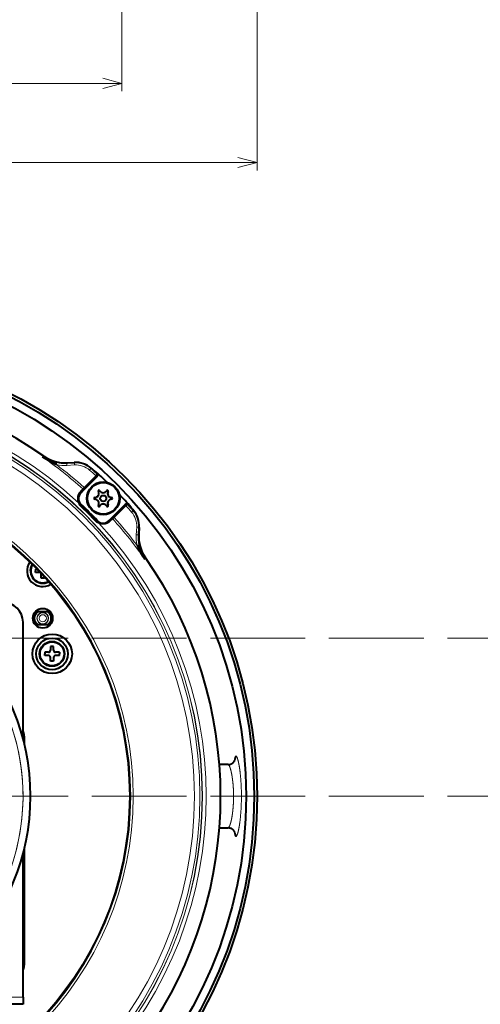
# Model space of a CAD drawing. Extents: x 0 to 841, y 0 to 594.
# Drawn here: x 291 to 349, y 74 to 198 of the extents above; entities that cross this region are included whole.
import ezdxf
from ezdxf.enums import TextEntityAlignment as Align

# ---------------------------------------------------------------- set-up
doc = ezdxf.new("R2010")
doc.units = 0
doc.linetypes.add('DASHED', pattern=[15, 12, -3])
doc.layers.get('0').update_dxf_attribs({"lineweight": 13})
doc.styles.get("Standard").update_dxf_attribs({"font": 'isocp.shx'})
doc.dimstyles.get("Standard").update_dxf_attribs({"dimtxt": 2.5, "dimasz": 2.5, "dimexe": 1.25, "dimexo": 0.625, "dimtad": 1, "dimcen": 2.5, "dimadec": 0, "dimazin": 0, "dimtfac": 1, "dimtmove": 0, "dimatfit": 0, "dimfxl": 1, "dimarcsym": 0})

# ---------------------------------------------------------------- blocks, each defined once
blk = doc.blocks.new('*D5')
at = {"color": 34, "lineweight": 13}
for p, q in [((206.689786, 260.31276), (206.689786, 179.112443)), ((320.910214, 260.31276), (320.910214, 179.112443)), ((206.689786, 180.112443), (320.910214, 180.112443))]:
    blk.add_line(p, q, dxfattribs=at)
for points in [[(209.104604, 180.759488), (206.689786, 180.112443), (209.104604, 179.465394)], [(318.495396, 179.465394), (320.910214, 180.112443), (318.495396, 180.759488)]]:
    blk.add_lwpolyline(points, dxfattribs=at)
at = {"color": 34, "lineweight": 13, "width": 0.8}
for s, p, p2 in [('%%c', (258.402936, 180.612439), (260.250936, 180.612439)), ('229', (261.250935, 180.612439), (269.197064, 180.612439))]:
    blk.add_text(s, height=3.15, dxfattribs=at).set_placement(p, p2, align=Align.FIT)
blk = doc.blocks.new('*D9')
at = {"color": 7, "lineweight": 13}
for p, q in [((223.8, 240.112442), (223.8, 189.112443)), ((303.8, 240.112442), (303.8, 189.112443)), ((223.8, 190.112443), (303.8, 190.112443))]:
    blk.add_line(p, q, dxfattribs=at)
for points in [[(226.214814, 190.759488), (223.8, 190.112443), (226.214814, 189.465394)], [(301.385186, 189.465394), (303.8, 190.112443), (301.385186, 190.759488)]]:
    blk.add_lwpolyline(points, dxfattribs=at)
at = {"color": 7, "lineweight": 13, "width": 0.8}
for s, p, p2 in [('%%c', (258.402936, 190.612439), (260.250936, 190.612439)), ('160', (261.250935, 190.612439), (269.197064, 190.612439))]:
    blk.add_text(s, height=3.15, dxfattribs=at).set_placement(p, p2, align=Align.FIT)
blk = doc.blocks.new('BLOCK45')
at = {"color": 7, "lineweight": 13}
for p, q in [((63.46, 83.85), (63.56, 84.34)), ((67.99, 84.26), (66.1, 84.15)), ((66.1, 84.15), (66.13, 83.65)), ((68.02, 83.76), (66.13, 83.65)), ((67.98, 84.39), (67.99, 84.26)), ((68.02, 83.76), (67.99, 84.26)), ((72.19, 82.82), (71.86, 82.45)), ((72.19, 82.82), (72.28, 82.92)), ((73.46, 81.01), (70.48, 78.03)), ((70.7, 77.82), (73.67, 80.79)), ((73.67, 80.79), (73.53, 80.93)), ((73.76, 81.57), (73.66, 81.52)), ((73.78, 80.85), (73.67, 80.79)), ((73.7, 80.83), (73.67, 80.79)), ((69.51, 77.09), (70.12, 77.7)), ((70.13, 77.27), (69.53, 76.67)), ((70.12, 77.7), (70.2, 77.77)), ((70.25, 77.39), (70.13, 77.27)), ((70.48, 78.03), (70.7, 77.82)), ((69.59, 76.72), (69.53, 76.67)), ((69.62, 76.69), (69.59, 76.72)), ((69.31, 73.56), (69.45, 73.7)), ((69.36, 73.51), (69.31, 73.56)), ((69.36, 73.51), (69.49, 73.66)), ((69.49, 73.66), (69.45, 73.7)), ((69.63, 73.79), (69.49, 73.66)), ((69.66, 73.82), (69.63, 73.79)), ((80.79, 73.67), (77.82, 70.7)), ((78.03, 70.48), (81.01, 73.46)), ((80.79, 73.67), (80.85, 73.78)), ((80.79, 73.67), (80.83, 73.7)), ((81.52, 73.66), (81.57, 73.76)), ((82.82, 72.19), (82.92, 72.28)), ((77.7, 70.12), (77.09, 69.52)), ((77.77, 70.2), (77.7, 70.12)), ((77.82, 70.7), (78.03, 70.48)), ((82.82, 72.19), (82.45, 71.86)), ((73.51, 69.36), (73.65, 69.5)), ((73.55, 69.32), (73.51, 69.36)), ((73.55, 69.32), (73.69, 69.45)), ((73.79, 69.63), (73.65, 69.5)), ((73.69, 69.45), (73.65, 69.5)), ((73.82, 69.66), (73.79, 69.63)), ((76.72, 69.59), (76.69, 69.62)), ((83.65, 66.13), (83.76, 68.02)), ((84.26, 67.99), (83.76, 68.02)), ((84.15, 66.1), (84.26, 67.99)), ((84.26, 67.99), (84.39, 67.98)), ((84.15, 66.1), (83.65, 66.13)), ((83.85, 63.46), (84.34, 63.56)), ((55, -50.8), (25.66, -50.8))]:
    blk.add_line(p, q, dxfattribs=at)
at = {"color": 7, "lineweight": 40}
for p, q in [((66.25, 84.29), (67.98, 84.39)), ((73.05, 82.24), (73.12, 82.32)), ((73.78, 80.85), (69.62, 76.69)), ((73.67, 81.51), (73.66, 81.52)), ((69.59, 76.72), (70.25, 77.39)), ((80.85, 73.78), (76.69, 69.62)), ((81.01, 73.46), (80.96, 73.54)), ((81.52, 73.66), (81.51, 73.67)), ((82.32, 73.12), (82.24, 73.05)), ((76.66, 69.53), (77.1, 69.97)), ((77.27, 70.13), (77.1, 69.97)), ((77.27, 70.13), (77.29, 70.16)), ((77.29, 70.16), (77.39, 70.25)), ((76.62, 69.49), (76.66, 69.53)), ((84.39, 67.98), (84.29, 66.25)), ((58.56, 57.4), (58.15, 57.4)), ((58.15, 57.4), (58.15, 57)), ((58.15, 56.6), (58.15, 57)), ((59.1, 56.6), (58.15, 56.6)), ((59.6, 55.15), (59.6, 56.1)), ((60.4, 55.15), (59.6, 55.15)), ((60.4, 55.46), (60.4, 55.15)), ((61.58, 46.6), (58.42, 46.6)), ((55, 14.63), (55, 44)), ((58.42, 43.4), (61.58, 43.4)), ((62.75, 37.85), (61.95, 37.85)), ((61.95, 37.85), (61.95, 36.9)), ((62.75, 36.9), (62.75, 37.85)), ((61.45, 36.4), (60.5, 36.4)), ((60.5, 36.4), (60.5, 36)), ((60.5, 35.6), (60.5, 36)), ((61.45, 35.6), (60.5, 35.6)), ((61.95, 34.15), (61.95, 35.1)), ((62.75, 35.1), (62.75, 34.15)), ((64.2, 36.4), (63.25, 36.4)), ((64.2, 35.6), (63.25, 35.6)), ((64.2, 36.4), (64.2, 36)), ((64.2, 35.6), (64.2, 36)), ((62.75, 34.15), (61.95, 34.15)), ((55.4, 13.04), (55.4, 14.5)), ((106.88, 8), (104.69, 8)), ((104.69, -8), (106.88, -8)), ((55, -50.8), (55, -14.63)), ((55.4, -42), (55.4, -13.04)), ((55, -50.8), (55, -52.6)), ((55, -52.6), (21.73, -52.6))]:
    blk.add_line(p, q, dxfattribs=at)
for centre, radius in [((0, 0), 114.22), ((0, 0), 113.5), ((0, 0), 111.44), ((0, 0), 82.06), ((0, 0), 82), ((75.31, 75.31), 4.15), ((75.31, 75.31), 4), ((75.31, 75.31), 0.76), ((60, 45), 2.5), ((62.4, 36), 5), ((62.35, 36), 4), ((62.35, 36), 3.15), ((62.35, 36), 3.04)]:
    blk.add_circle(centre, radius, dxfattribs=at)
at = {"color": 7, "lineweight": 13}
for centre, radius in [((0, 0), 100.39), ((0, 0), 100.33), ((0, 0), 99.75), ((0, 0), 98.36), ((0, 0), 82.89), ((0, 0), 82.25), ((60, 45), 1.49), ((60, 45), 1.4), ((60, 45), 0.904)]:
    blk.add_circle(centre, radius, dxfattribs=at)
at = {"color": 7, "lineweight": 40}
for centre, radius, start, end in [((0, 0), 105, 54.9802, 125.0198), ((65.86, 95.26), 11.16, 237.9015, 258.1069), ((65.7, 93.76), 9.49, 234.9836, 273.3454), ((68.33, 78.4), 6, 48.9248, 93.3486), ((0, 0), 110, 48.3876, 48.9248), ((0, 0), 110.1, 46.0879, 48.3844), ((73.3, 81.15), 0.512, 320.89, 44.3233), ((73.42, 81.2), 0.501, 315.004, 47.7811), ((74.25, 77.14), 0.22, 30, 210), ((75.31, 77.75), 1, 210, 330), ((76.36, 77.14), 0.22, 330, 150), ((71.03, 75.28), 2.04, 135, 223.3381), ((71.03, 75.28), 2, 135, 226.661), ((73.19, 75.31), 0.22, 90, 270), ((73.19, 76.53), 1, 270, 30), ((73.19, 74.09), 1, 330, 90), ((77.42, 76.53), 1, 150, 270), ((77.42, 74.09), 1, 90, 210), ((77.42, 75.31), 0.22, 270, 90), ((0, 0), 110.1, 41.6156, 43.9121), ((0, 0), 101.5, 43.339, 46.661), ((74.25, 73.48), 0.22, 150, 330), ((75.31, 72.87), 1, 30, 150), ((76.36, 73.48), 0.22, 210, 30), ((81.15, 73.3), 0.512, 45.6845, 129.1101), ((81.2, 73.42), 0.5, 42.2108, 134.986), ((0, 0), 110, 41.0752, 41.6124), ((78.4, 68.33), 6, 356.6514, 401.0752), ((75.28, 71.03), 2, 223.339, 315), ((75.28, 71.03), 2.04, 225, 312.2183), ((93.78, 65.7), 9.51, 176.689, 214.982), ((105.75, 73.28), 24, 204.1628, 213.8049), ((95.29, 65.87), 11.19, 191.9107, 212.0698), ((0, 0), 105, 324.9802, 395.0198), ((60, 57), 4, 145.8284, 301.234), ((60, 57), 3.15, 148.5299, 298.5325), ((60, 57), 3.04, 149.0224, 298.04), ((0, 0), 56.91, 184.0302, 535.9698), ((59.1, 56.1), 0.5, 0, 90), ((50, 44), 5, 360, 450), ((60, 45), 2.25, 134.6746, 225.3254), ((60, 45), 2.25, 314.6746, 405.3254), ((61.45, 36.9), 0.5, 270, 0), ((61.45, 35.1), 0.5, 0, 90), ((63.25, 36.9), 0.5, 180, 270), ((63.25, 35.1), 0.5, 90, 180), ((50.4, 14.5), 5, 360, 383.074), ((50.4, -42), 5, 336.926, 360)]:
    blk.add_arc(centre, radius, start, end, dxfattribs=at)
at = {"color": 7, "lineweight": 13}
for centre, radius, start, end in [((0, 0), 101.34, 47.0611, 132.9446), ((0, 0), 104.66, 47.9351, 55.0687), ((0, 0), 105.15, 47.91, 52.8822), ((65.54, 93.73), 10.1, 258.071, 273.3416), ((65.54, 93.75), 9.62, 258.102, 273.3446), ((68.33, 78.4), 5.87, 48.9251, 93.3486), ((68.33, 78.4), 5.37, 48.9253, 93.3486), ((0, 0), 109.37, 47.7982, 48.9248), ((0, 0), 109.87, 47.9009, 48.9248), ((72.8, 80.4), 0.897, 35.8544, 42.7135), ((69.92, 77.48), 0.299, 315.438, 48.1719), ((61.9, 87.1), 12.49, 311.625, 313.4179), ((47.53, 100.92), 32.72, 313.9995, 315.0913), ((69.32, 76.87), 0.296, 316.3505, 48.782), ((69.02, 74.07), 0.117, 34.227, 80.6562), ((70.85, 75.1), 1.98, 209.0202, 225.0852), ((0, 0), 101.07, 43.3361, 46.6674), ((0, 0), 109.37, 41.0752, 42.2018), ((0, 0), 109.87, 41.0752, 42.0991), ((77.47, 69.92), 0.299, 41.8179, 134.5723), ((100.95, 47.5), 32.75, 134.9092, 136), ((0, 0), 104.66, 34.9313, 42.0651), ((87.08, 61.92), 12.46, 136.58, 138.3774), ((0, 0), 105.15, 37.1178, 42.09), ((78.4, 68.33), 5.37, 356.6519, 401.0752), ((78.4, 68.33), 5.87, 356.6517, 401.0752), ((75.09, 70.86), 1.98, 224.9148, 241.0059), ((74.07, 69.02), 0.117, 9.3914, 55.8168), ((0, 0), 101.34, 317.0611, 402.9446), ((76.87, 69.32), 0.296, 41.2015, 133.6678), ((93.73, 65.54), 10.1, 176.6584, 191.929), ((93.75, 65.54), 9.62, 176.6554, 191.8978), ((0, 0), 55, 180, 425.3411), ((0, 0), 55, 114.6647, 425.3353), ((60, 45), 1.99, 126.5369, 233.4635), ((60, 45), 1.99, 306.5365, 413.4631), ((106.87, 10), 2, 270.19, 5.4664), ((106.87, -10), 2, 354.5336, 89.81)]:
    blk.add_arc(centre, radius, start, end, dxfattribs=at)
for centre, major_axis, ratio, start_param, end_param in [((45.35, 86.09), (14.9, -0.09), 0.064939, 6.072963, 6.268441), ((41.47, 82.82), (24.78, 1.5), 0.056262, 6.168697, 6.263494), ((-0.14, -0.13), (-69.64, 73.8), 0.999848, 4.712389, 4.770359), ((83.17, 47.56), (-1.14, -18.7), 0.064781, 3.164314, 3.273431), ((86.09, 45.36), (0.09, -14.9), 0.064945, 3.156338, 3.351835)]:
    blk.add_ellipse(centre, major_axis=major_axis, ratio=ratio, start_param=start_param, end_param=end_param, dxfattribs=at)
at = {"color": 7, "lineweight": 40}
for points, degree, knots in [([(63.46, 83.85), (63.24, 83.95), (63.03, 84.04), (62.82, 84.15), (62.39, 84.35), (61.97, 84.58), (61.76, 84.69), (61.26, 84.97), (60.76, 85.27), (60.49, 85.44), (60.21, 85.62), (59.93, 85.8)], 5, [0, 0, 0, 0, 0, 0, 2.086555, 2.086555, 2.086555, 4.194977, 4.194977, 4.194977, 7.047753, 7.047753, 7.047753, 7.047753, 7.047753, 7.047753]), ([(73.66, 81.52), (73.67, 81.5), (73.68, 81.48), (73.69, 81.44), (73.68, 81.37), (73.65, 81.3), (73.63, 81.26), (73.6, 81.19), (73.55, 81.12), (73.52, 81.08), (73.49, 81.05), (73.46, 81.01)], 5, [0, 0, 0, 0, 0, 0, 0.472068, 0.472068, 0.472068, 0.843292, 0.843292, 0.843292, 1.245518, 1.245518, 1.245518, 1.245518, 1.245518, 1.245518]), ([(73.7, 80.83), (73.7, 80.83), (73.7, 80.83), (73.69, 80.84), (73.67, 80.85), (73.65, 80.87), (73.64, 80.88), (73.61, 80.9), (73.58, 80.93), (73.57, 80.94), (73.54, 80.96), (73.51, 80.98), (73.49, 80.99), (73.48, 81), (73.46, 81.01)], 5, [0, 0, 0, 0, 0, 0, 0.1605183, 0.1605183, 0.1605183, 0.3389828, 0.3389828, 0.3389828, 0.4704588, 0.4704588, 0.4704588, 0.6173689, 0.6173689, 0.6173689, 0.6173689, 0.6173689, 0.6173689]), ([(70.25, 77.39), (70.27, 77.41), (70.29, 77.43), (70.3, 77.46), (70.32, 77.54), (70.3, 77.61), (70.28, 77.66), (70.25, 77.71), (70.22, 77.75), (70.21, 77.76), (70.2, 77.76), (70.2, 77.77)], 5, [0, 0, 0, 0, 0, 0, 0.323631, 0.323631, 0.323631, 0.7416479, 0.7416479, 0.7416479, 0.8273881, 0.8273881, 0.8273881, 0.8273881, 0.8273881, 0.8273881]), ([(81.01, 73.46), (80.96, 73.51), (80.91, 73.56), (80.86, 73.61), (80.82, 73.65), (80.8, 73.66), (80.79, 73.67), (80.79, 73.67), (80.79, 73.67)], 5, [0, 0, 0, 0, 0, 0, 0.6017324, 0.6017324, 0.6017324, 0.7281938, 0.7281938, 0.7281938, 0.7281938, 0.7281938, 0.7281938]), ([(80.96, 73.54), (80.94, 73.56), (80.92, 73.58), (80.91, 73.6), (80.88, 73.64), (80.86, 73.67), (80.85, 73.68), (80.84, 73.69), (80.83, 73.7), (80.83, 73.7), (80.83, 73.7), (80.83, 73.7)], 5, [0, 0, 0, 0, 0, 0, 0.2120995, 0.2120995, 0.2120995, 0.4006991, 0.4006991, 0.4006991, 0.4818418, 0.4818418, 0.4818418, 0.4818418, 0.4818418, 0.4818418]), ([(81.52, 73.66), (81.5, 73.67), (81.48, 73.68), (81.44, 73.69), (81.37, 73.68), (81.3, 73.65), (81.26, 73.63), (81.19, 73.6), (81.12, 73.55), (81.08, 73.52), (81.05, 73.49), (81.01, 73.46)], 5, [0, 0, 0, 0, 0, 0, 0.472065, 0.472065, 0.472065, 0.843276, 0.843276, 0.843276, 1.245463, 1.245463, 1.245463, 1.245463, 1.245463, 1.245463]), ([(77.39, 70.25), (77.41, 70.27), (77.44, 70.29), (77.47, 70.3), (77.53, 70.31), (77.59, 70.3), (77.62, 70.3), (77.68, 70.27), (77.73, 70.24), (77.74, 70.23), (77.76, 70.21), (77.77, 70.2)], 5, [0, 0, 0, 0, 0, 0, 0.3352535, 0.3352535, 0.3352535, 0.6779185, 0.6779185, 0.6779185, 0.8583856, 0.8583856, 0.8583856, 0.8583856, 0.8583856, 0.8583856]), ([(106.88, 8), (106.92, 8), (107, 8), (107.12, 8.01), (107.25, 8.03), (107.37, 8.06), (107.5, 8.1), (107.62, 8.15), (107.75, 8.21), (107.87, 8.28), (107.98, 8.35), (108.09, 8.43), (108.19, 8.52), (108.28, 8.62), (108.36, 8.72), (108.41, 8.8), (108.45, 8.86), (108.48, 8.91), (108.5, 8.95), (108.52, 8.99), (108.53, 9.02), (108.55, 9.05), (108.55, 9.07), (108.56, 9.08), (108.56, 9.08)], 3, [0, 0, 0, 0, 0.120353, 0.243437, 0.3704, 0.499035, 0.631392, 0.76429, 0.900353, 1.035637, 1.173536, 1.307793, 1.444842, 1.573544, 1.705289, 1.818211, 1.879145, 1.934307, 1.980854, 2.02109, 2.056497, 2.083891, 2.108661, 2.113569, 2.113569, 2.113569, 2.113569]), ([(108.56, -9.08), (108.55, -9.07), (108.55, -9.06), (108.54, -9.04), (108.53, -9.01), (108.52, -8.98), (108.5, -8.94), (108.47, -8.89), (108.44, -8.84), (108.39, -8.76), (108.32, -8.66), (108.22, -8.56), (108.12, -8.47), (108.02, -8.38), (107.9, -8.3), (107.78, -8.22), (107.65, -8.16), (107.52, -8.11), (107.39, -8.07), (107.26, -8.04), (107.13, -8.02), (107, -8), (106.92, -8), (106.88, -8)], 3, [0, 0, 0, 0, 0.009281, 0.036409, 0.067844, 0.105969, 0.150616, 0.202295, 0.262745, 0.345205, 0.480368, 0.614538, 0.754613, 0.894387, 1.037072, 1.177782, 1.319195, 1.457581, 1.595143, 1.72906, 1.860958, 1.988792, 2.113693, 2.113693, 2.113693, 2.113693])]:
    blk.add_open_spline(points, degree=degree, knots=knots, dxfattribs=at)
at = {"color": 7, "lineweight": 13}
for points, knots in [([(69.04, 74.19), (68.98, 74.3), (68.93, 74.4), (68.89, 74.5), (68.82, 74.7), (68.79, 74.89), (68.77, 74.98), (68.75, 75.16), (68.75, 75.32), (68.75, 75.39), (68.76, 75.54), (68.78, 75.67), (68.79, 75.74), (68.84, 75.98), (68.91, 76.2), (68.98, 76.34), (69.12, 76.61), (69.27, 76.83), (69.35, 76.92), (69.43, 77.01), (69.51, 77.09)], [0, 0, 0, 0, 0, 0, 1.06585, 1.06585, 1.06585, 2.244012, 2.244012, 2.244012, 3.36805, 3.36805, 3.36805, 4.467005, 4.467005, 4.467005, 7.702429, 7.702429, 7.702429, 10.946438, 10.946438, 10.946438, 10.946438, 10.946438, 10.946438]), ([(69.11, 74.14), (69.07, 74.22), (69.03, 74.3), (69, 74.38), (68.94, 74.54), (68.91, 74.69), (68.9, 74.76), (68.88, 74.89), (68.87, 75.02), (68.87, 75.08), (68.87, 75.2), (68.88, 75.32), (68.88, 75.37), (68.91, 75.54), (68.95, 75.69), (68.98, 75.79), (69.05, 75.98), (69.13, 76.15), (69.18, 76.22), (69.27, 76.37), (69.37, 76.5), (69.43, 76.56), (69.48, 76.61), (69.53, 76.67)], [0, 0, 0, 0, 0, 0, 1.141121, 1.141121, 1.141121, 2.255016, 2.255016, 2.255016, 3.347713, 3.347713, 3.347713, 4.4288, 4.4288, 4.4288, 6.586868, 6.586868, 6.586868, 8.731229, 8.731229, 8.731229, 10.799434, 10.799434, 10.799434, 10.799434, 10.799434, 10.799434]), ([(69.31, 73.56), (69.25, 73.63), (69.2, 73.7), (69.15, 73.78), (69.1, 73.91), (69.06, 74.05), (69.05, 74.1), (69.04, 74.15), (69.04, 74.19)], [0, 0, 0, 0, 0, 0, 0.781646, 0.781646, 0.781646, 1.281054, 1.281054, 1.281054, 1.281054, 1.281054, 1.281054]), ([(74.18, 69.04), (74.14, 69.05), (74.09, 69.06), (74.04, 69.07), (73.91, 69.1), (73.77, 69.16), (73.69, 69.2), (73.62, 69.26), (73.55, 69.32)], [0, 0, 0, 0, 0, 0, 0.497875, 0.497875, 0.497875, 1.286245, 1.286245, 1.286245, 1.286245, 1.286245, 1.286245]), ([(74.13, 69.12), (74.22, 69.07), (74.31, 69.03), (74.39, 69), (74.48, 68.97), (74.57, 68.94), (74.58, 68.94), (74.63, 68.93), (74.68, 68.92), (74.73, 68.91), (74.8, 68.89), (74.88, 68.89), (74.91, 68.88), (74.96, 68.88), (75, 68.88), (75.01, 68.88), (75.08, 68.87), (75.14, 68.87), (75.2, 68.87), (75.43, 68.89), (75.63, 68.93), (75.77, 68.98), (76.03, 69.07), (76.24, 69.19), (76.34, 69.26), (76.45, 69.34), (76.55, 69.43), (76.57, 69.45), (76.6, 69.47), (76.62, 69.49)], [0, 0, 0, 0, 0, 0, 0.98928, 0.98928, 0.98928, 1.130733, 1.130733, 1.130733, 1.65526, 1.65526, 1.65526, 2.201117, 2.201117, 2.201117, 2.332944, 2.332944, 2.332944, 3.25561, 3.25561, 3.25561, 6.340967, 6.340967, 6.340967, 9.387066, 9.387066, 9.387066, 10.327273, 10.327273, 10.327273, 10.327273, 10.327273, 10.327273]), ([(77.09, 69.52), (76.99, 69.41), (76.86, 69.3), (76.73, 69.2), (76.49, 69.05), (76.2, 68.93), (76.1, 68.89), (75.88, 68.82), (75.62, 68.77), (75.49, 68.76), (75.31, 68.75), (75.11, 68.77), (75.07, 68.77), (74.98, 68.78), (74.89, 68.79), (74.85, 68.8), (74.74, 68.83), (74.62, 68.86), (74.56, 68.88), (74.44, 68.92), (74.32, 68.97), (74.28, 68.99), (74.23, 69.02), (74.18, 69.04)], [0, 0, 0, 0, 0, 0, 4.241186, 4.241186, 4.241186, 6.39492, 6.39492, 6.39492, 8.582273, 8.582273, 8.582273, 9.140284, 9.140284, 9.140284, 9.698296, 9.698296, 9.698296, 10.471159, 10.471159, 10.471159, 10.937966, 10.937966, 10.937966, 10.937966, 10.937966, 10.937966]), ([(108.86, 10.19), (108.76, 10.19), (108.67, 10.06), (108.59, 9.82), (108.52, 9.45), (108.47, 8.97), (108.46, 8.93), (108.46, 8.9), (108.45, 8.86)], [0, 0, 0, 0, 0, 0, 6.983526, 6.983526, 6.983526, 7.517292, 7.517292, 7.517292, 7.517292, 7.517292, 7.517292]), ([(108.86, -10.19), (108.96, -10.19), (109.07, -10.06), (109.19, -9.81), (109.39, -9.2), (109.58, -8.32), (109.66, -7.92), (109.82, -6.94), (109.96, -5.82), (110.03, -5.17), (110.2, -3.14), (110.28, -0.94), (110.29, 0.56), (110.23, 2.44), (110.11, 4.22), (110.08, 4.59), (110, 5.49), (109.9, 6.34), (109.83, 6.82), (109.67, 7.93), (109.47, 8.84), (109.36, 9.3), (109.18, 9.83), (109.01, 10.1), (108.96, 10.16), (108.91, 10.19), (108.86, 10.19)], [0, 0, 0, 0, 0, 0, 7.102859, 7.102859, 7.102859, 12.142352, 12.142352, 12.142352, 18.283777, 18.283777, 18.283777, 30.705208, 30.705208, 30.705208, 34.092794, 34.092794, 34.092794, 39.017937, 39.017937, 39.017937, 46.15599, 46.15599, 46.15599, 49.630703, 49.630703, 49.630703, 49.630703, 49.630703, 49.630703]), ([(106.88, -8), (107, -8), (107.12, -7.87), (107.26, -7.6), (107.42, -7.16), (107.57, -6.6), (107.59, -6.52), (107.66, -6.25), (107.72, -5.97), (107.76, -5.77), (107.86, -5.26), (107.94, -4.79), (107.98, -4.5), (108.04, -4), (108.11, -3.38), (108.13, -3.15), (108.16, -2.8), (108.19, -2.43), (108.2, -2.31), (108.26, -1.33), (108.28, -0.32), (108.28, 0.57), (108.25, 1.58), (108.18, 2.56), (108.17, 2.67), (108.14, 3.02), (108.11, 3.4), (108.08, 3.63), (108.04, 3.97), (108, 4.29), (107.99, 4.39), (107.96, 4.58), (107.94, 4.77), (107.92, 4.86), (107.85, 5.34), (107.76, 5.8), (107.69, 6.15), (107.55, 6.71), (107.41, 7.17), (107.34, 7.36), (107.21, 7.68), (107.07, 7.89), (107, 7.96), (106.94, 8), (106.88, 8)], [0, 0, 0, 0, 0, 0, 6.946483, 6.946483, 6.946483, 8.086894, 8.086894, 8.086894, 10.643027, 10.643027, 10.643027, 15.035296, 15.035296, 15.035296, 17.366508, 17.366508, 17.366508, 18.463026, 18.463026, 18.463026, 26.422365, 26.422365, 26.422365, 27.63665, 27.63665, 27.63665, 29.723209, 29.723209, 29.723209, 30.702062, 30.702062, 30.702062, 31.680914, 31.680914, 31.680914, 35.915613, 35.915613, 35.915613, 39.24387, 39.24387, 39.24387, 42.909156, 42.909156, 42.909156, 42.909156, 42.909156, 42.909156]), ([(108.45, -8.86), (108.5, -9.27), (108.55, -9.61), (108.61, -9.87), (108.7, -10.09), (108.8, -10.17), (108.82, -10.18), (108.84, -10.19), (108.86, -10.19)], [0, 0, 0, 0, 0, 0, 6.065027, 6.065027, 6.065027, 7.516804, 7.516804, 7.516804, 7.516804, 7.516804, 7.516804])]:
    blk.add_open_spline(points, degree=5, knots=knots, dxfattribs=at)

msp = doc.modelspace()

# ---------------------------------------------------------------- linework, layer by layer
at = {"color": 15, "linetype": 'DASHED', "lineweight": 13}
for p, q in [((0, 120), (841, 120)), ((0, 100), (841, 100))]:
    msp.add_line(p, q, dxfattribs=at)

# ---------------------------------------------------------------- block references
at = {"lineweight": 0, "xscale": 0.5, "yscale": 0.5, "zscale": 0.5}
msp.add_blockref('BLOCK45', (263.8, 100), dxfattribs=at)

# ---------------------------------------------------------------- dimensions: what is measured, and where the dimension line sits
at = {"color": 0, "lineweight": 0}
dim = msp.add_linear_dim(base=(320.9102, 180.1124), p1=(206.6898, 260.3128), p2=(320.9102, 260.3128), text='%%c229', dimstyle='STANDARD', override={"dimlfac": 2}, dxfattribs=at)
dim.commit()
dim.dimension.update_dxf_attribs({"geometry": '*D5', "text_midpoint": (263.8, 180.1124), "dimtype": 160, "oblique_angle": 89.999523})
dim = msp.add_linear_dim(base=(223.8, 190.1124), p1=(303.8, 240.1124), p2=(223.8, 240.1124), angle=180, text='%%c<>', dimstyle='STANDARD', override={"dimlfac": 2}, dxfattribs=at)
dim.commit()
dim.dimension.update_dxf_attribs({"geometry": '*D9', "text_midpoint": (263.8, 190.1124), "dimtype": 161, "oblique_angle": 89.999523})

doc.saveas('drawing.dxf')
